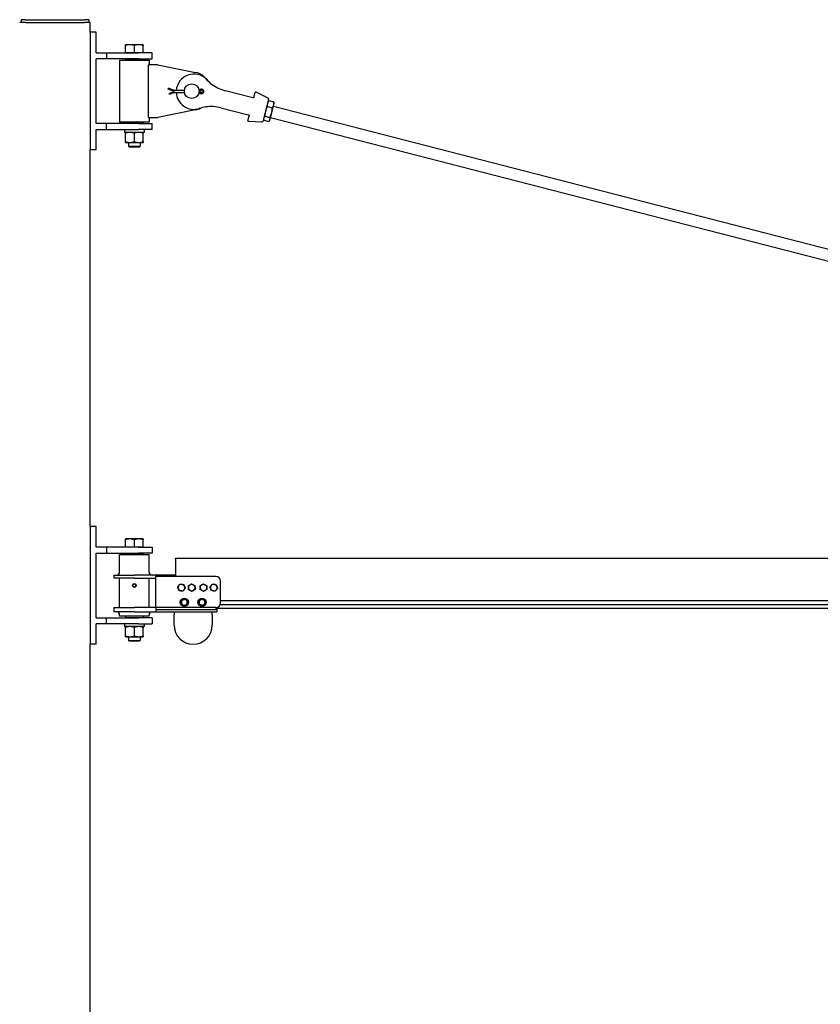
# Model space of a CAD drawing. Units: inches. Extents: x 37 to 379, y 9 to 265.
# Drawn here: x 118 to 186, y 137 to 221 of the extents above; entities that cross this region are included whole.
import ezdxf

# ---------------------------------------------------------------- set-up
doc = ezdxf.new("R2010")
doc.units = ezdxf.units.IN
doc.header["$LTSCALE"] = 12
doc.header["$MEASUREMENT"] = 0
doc.layers.add('Unified Visible', color=7, linetype='Continuous', lineweight=25)

msp = doc.modelspace()

# ---------------------------------------------------------------- linework, layer by layer
at = {"layer": 'Unified Visible'}
for p, q in [((118.92, 220.472), (118.42, 220.472)), ((118.926, 220.722), (118.551, 220.722)), ((118.551, 220.722), (118.551, 220.472)), ((118.92, 220.472), (123.92, 220.472)), ((118.926, 220.722), (123.926, 220.722)), ((124.42, 220.472), (123.92, 220.472)), ((124.301, 220.722), (123.926, 220.722)), ((124.301, 220.722), (124.301, 220.472)), ((124.42, 219.649), (124.42, 220.472)), ((124.42, 219.649), (124.42, 209.649)), ((124.92, 219.649), (124.42, 219.649)), ((124.92, 217.899), (124.92, 219.649)), ((127.795, 218.599), (127.42, 218.599)), ((127.42, 217.899), (127.42, 218.532)), ((128.545, 218.599), (127.795, 218.599)), ((128.17, 217.899), (128.17, 218.532)), ((128.92, 218.599), (128.545, 218.599)), ((128.92, 217.899), (128.92, 218.532)), ((124.92, 217.899), (125.795, 217.899)), ((125.795, 217.899), (128.512, 217.899)), ((125.795, 217.899), (125.795, 217.399)), ((127.795, 217.899), (127.42, 217.899)), ((127.42, 217.899), (127.42, 217.899)), ((128.17, 217.899), (127.795, 217.899)), ((128.545, 217.899), (128.17, 217.899)), ((129.67, 217.899), (128.512, 217.899)), ((128.92, 217.899), (128.545, 217.899)), ((128.92, 217.899), (128.92, 217.899)), ((129.67, 217.399), (129.67, 217.899)), ((125.795, 217.399), (124.92, 217.399)), ((124.92, 211.899), (124.92, 217.399)), ((128.512, 217.399), (125.795, 217.399)), ((126.92, 217.274), (129.42, 217.274)), ((126.92, 217.274), (126.92, 212.024)), ((127.451, 217.399), (127.42, 217.368)), ((128.92, 217.368), (127.42, 217.368)), ((127.42, 217.368), (127.42, 217.274)), ((128.512, 217.399), (129.67, 217.399)), ((128.889, 217.399), (128.92, 217.368)), ((128.92, 217.368), (128.92, 217.274)), ((130.17, 216.899), (129.381, 216.899)), ((129.381, 212.399), (129.381, 216.899)), ((129.42, 217.274), (129.42, 216.899)), ((130.17, 216.899), (133.372, 216.241)), ((131.048, 214.819), (131.055, 214.838)), ((131.559, 214.623), (131.048, 214.819)), ((131.055, 214.838), (131.077, 214.895)), ((131.559, 214.711), (131.077, 214.895)), ((131.138, 214.461), (131.559, 214.623)), ((131.145, 214.442), (131.138, 214.461)), ((131.167, 214.385), (131.145, 214.442)), ((131.167, 214.385), (131.559, 214.535)), ((131.559, 214.711), (131.548, 214.649)), ((131.559, 214.535), (131.548, 214.596)), ((132.423, 214.711), (131.559, 214.711)), ((131.559, 214.535), (132.431, 214.535)), ((133.66, 214.535), (133.667, 214.535)), ((133.788, 214.785), (133.667, 214.711)), ((133.667, 214.711), (133.685, 214.649)), ((133.667, 214.535), (133.685, 214.596)), ((133.667, 214.535), (133.788, 214.461)), ((133.67, 214.624), (133.84, 214.713)), ((133.84, 214.532), (133.67, 214.621)), ((138.23, 214.088), (135.908, 214.686)), ((138.336, 214.143), (138.435, 214.529)), ((139.541, 214.064), (138.518, 214.567)), ((138.24, 214.086), (138.23, 214.088)), ((139.583, 213.973), (139.096, 212.083)), ((139.526, 213.755), (139.572, 213.81)), ((139.606, 213.847), (140.031, 213.738)), ((139.847, 212.805), (140.019, 213.473)), ((139.994, 213.376), (253.872, 184.049)), ((140.019, 213.473), (140.056, 213.618)), ((140.056, 213.618), (140.043, 213.689)), ((133.372, 213.057), (130.17, 212.399)), ((135.534, 213.234), (137.856, 212.636)), ((137.823, 212.151), (137.922, 212.537)), ((137.856, 212.636), (137.865, 212.633)), ((139.477, 213.344), (139.902, 213.235)), ((139.697, 212.224), (139.847, 212.805)), ((125.795, 211.899), (124.92, 211.899)), ((128.512, 211.899), (125.795, 211.899)), ((125.795, 211.399), (125.795, 211.899)), ((129.42, 212.024), (126.92, 212.024)), ((127.42, 212.024), (127.42, 211.93)), ((127.42, 211.93), (128.92, 211.93)), ((127.451, 211.899), (127.42, 211.93)), ((128.512, 211.899), (129.67, 211.899)), ((128.889, 211.899), (128.92, 211.93)), ((128.92, 212.024), (128.92, 211.93)), ((129.381, 212.399), (130.17, 212.399)), ((129.42, 212.399), (129.42, 212.024)), ((129.67, 211.399), (129.67, 211.899)), ((139.016, 212.024), (137.877, 212.078)), ((139.152, 212.302), (139.166, 212.231)), ((139.177, 212.182), (139.602, 212.073)), ((139.262, 212.512), (139.687, 212.402)), ((139.682, 212.166), (139.636, 212.11)), ((139.682, 212.166), (139.697, 212.224)), ((139.744, 212.408), (253.622, 183.081)), ((124.92, 209.649), (124.92, 211.399)), ((124.92, 211.399), (125.795, 211.399)), ((125.795, 211.399), (128.512, 211.399)), ((127.34, 211.399), (127.34, 211.326)), ((129.001, 211.149), (127.34, 211.149)), ((127.42, 210.357), (127.42, 211.082)), ((128.17, 210.357), (128.17, 211.082)), ((129.67, 211.399), (128.512, 211.399)), ((128.92, 210.357), (128.92, 211.082)), ((129.001, 211.399), (129.001, 211.149)), ((127.42, 210.29), (127.795, 210.29)), ((127.67, 210.29), (127.67, 209.974)), ((127.795, 210.29), (128.545, 210.29)), ((128.545, 210.29), (128.92, 210.29)), ((128.67, 210.29), (128.67, 209.974)), ((124.42, 177.649), (124.42, 209.649)), ((124.92, 209.649), (124.42, 209.649)), ((127.67, 209.974), (128.67, 209.974)), ((127.747, 209.899), (127.67, 209.974)), ((128.594, 209.899), (127.747, 209.899)), ((128.594, 209.899), (128.67, 209.974)), ((124.92, 177.649), (124.42, 177.649)), ((124.42, 177.649), (124.42, 167.649)), ((124.92, 175.899), (124.92, 177.649)), ((127.795, 176.599), (127.42, 176.599)), ((128.545, 176.599), (127.795, 176.599)), ((128.92, 176.599), (128.545, 176.599)), ((125.795, 175.899), (124.92, 175.899)), ((128.512, 175.899), (125.795, 175.899)), ((125.795, 175.899), (125.795, 175.399)), ((127.42, 175.899), (127.42, 176.532)), ((127.795, 175.899), (127.42, 175.899)), ((127.42, 175.899), (127.42, 175.899)), ((128.17, 175.899), (127.795, 175.899)), ((128.17, 175.899), (128.17, 176.532)), ((128.545, 175.899), (128.17, 175.899)), ((128.512, 175.899), (129.67, 175.899)), ((128.92, 175.899), (128.545, 175.899)), ((128.92, 175.899), (128.92, 176.532)), ((128.92, 175.899), (128.92, 175.899)), ((129.67, 175.899), (129.67, 175.399)), ((124.92, 169.899), (124.92, 175.399)), ((124.92, 175.399), (125.795, 175.399)), ((125.795, 175.399), (128.512, 175.399)), ((126.92, 175.274), (129.42, 175.274)), ((126.92, 173.774), (126.92, 175.274)), ((127.451, 175.399), (127.42, 175.368)), ((128.92, 175.368), (127.42, 175.368)), ((127.42, 175.274), (127.42, 175.368)), ((129.67, 175.399), (128.512, 175.399)), ((128.889, 175.399), (128.92, 175.368)), ((128.92, 175.274), (128.92, 175.368)), ((129.42, 173.774), (129.42, 175.274)), ((131.67, 174.962), (316.42, 174.962)), ((131.67, 174.9), (131.67, 174.962)), ((131.67, 174.9), (131.67, 173.399)), ((126.42, 173.524), (128.17, 173.524)), ((126.42, 173.524), (126.42, 173.274)), ((128.17, 173.274), (126.42, 173.274)), ((126.92, 170.774), (126.92, 173.274)), ((129.983, 173.524), (128.17, 173.524)), ((128.17, 173.274), (129.983, 173.274)), ((129.42, 170.774), (129.42, 173.274)), ((129.983, 173.524), (129.983, 173.399)), ((131.639, 173.524), (129.983, 173.524)), ((135.108, 173.399), (129.983, 173.399)), ((129.983, 170.774), (129.983, 173.399)), ((131.67, 173.524), (131.639, 173.524)), ((131.639, 173.399), (131.639, 173.524)), ((135.483, 171.149), (135.483, 173.024)), ((126.42, 170.774), (128.17, 170.774)), ((126.42, 170.774), (126.42, 170.399)), ((129.983, 170.774), (128.17, 170.774)), ((135.108, 170.774), (129.983, 170.774)), ((129.983, 170.774), (129.983, 170.602)), ((132.41, 171.47), (132.41, 171.504)), ((132.416, 171.472), (132.416, 171.505)), ((132.43, 171.504), (132.43, 171.476)), ((133.91, 171.49), (133.91, 171.504)), ((133.916, 171.488), (133.916, 171.505)), ((133.93, 171.504), (133.93, 171.482)), ((135.108, 170.774), (135.108, 170.566)), ((135.17, 170.779), (135.17, 170.399)), ((135.17, 170.722), (316.42, 170.722)), ((135.46, 171.02), (316.42, 171.02)), ((135.483, 171.366), (316.42, 171.366)), ((124.92, 169.899), (125.795, 169.899)), ((125.795, 169.899), (128.512, 169.899)), ((125.795, 169.399), (125.795, 169.899)), ((128.17, 170.399), (126.42, 170.399)), ((126.92, 170.024), (126.92, 170.149)), ((129.42, 170.024), (126.92, 170.024)), ((127.42, 170.024), (127.42, 169.93)), ((127.42, 169.93), (128.92, 169.93)), ((127.451, 169.899), (127.42, 169.93)), ((128.17, 170.399), (129.983, 170.399)), ((129.67, 169.899), (128.512, 169.899)), ((128.889, 169.899), (128.92, 169.93)), ((128.92, 170.024), (128.92, 169.93)), ((129.42, 170.024), (129.42, 170.149)), ((129.67, 169.899), (129.67, 169.399)), ((129.983, 170.602), (129.983, 170.399)), ((135.108, 170.566), (129.983, 170.566)), ((129.983, 170.399), (135.17, 170.399)), ((131.545, 170.399), (131.545, 170.149)), ((131.545, 169.274), (131.545, 170.149)), ((134.795, 170.149), (134.795, 170.399)), ((134.795, 170.149), (134.795, 169.274)), ((125.795, 169.399), (124.92, 169.399)), ((124.92, 167.649), (124.92, 169.399)), ((128.512, 169.399), (125.795, 169.399)), ((127.34, 169.399), (127.34, 169.326)), ((129.001, 169.149), (127.34, 169.149)), ((127.42, 168.357), (127.42, 169.082)), ((128.17, 168.357), (128.17, 169.082)), ((128.512, 169.399), (129.67, 169.399)), ((128.92, 168.357), (128.92, 169.082)), ((129.001, 169.399), (129.001, 169.149)), ((127.42, 168.29), (127.795, 168.29)), ((127.67, 168.29), (127.67, 167.974)), ((127.795, 168.29), (128.545, 168.29)), ((128.545, 168.29), (128.92, 168.29)), ((128.67, 168.29), (128.67, 167.974)), ((124.42, 51.472), (124.42, 167.649)), ((124.92, 167.649), (124.42, 167.649)), ((127.67, 167.974), (128.67, 167.974)), ((127.747, 167.899), (127.67, 167.974)), ((128.594, 167.899), (127.747, 167.899)), ((128.594, 167.899), (128.67, 167.974))]:
    msp.add_line(p, q, dxfattribs=at)
for centre, radius in [((133.045, 214.649), 0.625), ((128.17, 172.649), 0.128), ((128.17, 172.649), 0.126), ((132.42, 171.212), 0.344), ((133.92, 171.212), 0.344)]:
    msp.add_circle(centre, radius, dxfattribs=at)
for centre, radius, start, end in [((133.226, 214.603), 1.5, 43.09681, 175.86209), ((133.045, 214.649), 1.625, 33.50892, 78.38343), ((136.731, 217.882), 3.3, 223.09681, 232.79002), ((136.731, 217.882), 3.3, 232.79002, 255.55855), ((133.226, 214.603), 1.5, 182.58927, 288.0203), ((133.887, 214.623), 0.19, 238.49272, 121.50728), ((133.887, 214.623), 0.102, 242.37799, 117.62201), ((138.492, 214.514), 0.0591, 63.80857, 165.55855), ((139.507, 213.993), 0.0787, 345.55855, 63.80857), ((133.045, 214.649), 1.625, 281.61657, 297.60818), ((134.711, 210.038), 3.3, 98.32709, 108.0203), ((134.711, 210.038), 3.3, 75.55855, 98.32709), ((137.88, 212.137), 0.0591, 165.55855, 267.30854), ((139.02, 212.103), 0.0787, 267.30854, 345.55855), ((126.67, 173.774), 0.25, 270, 0), ((129.67, 173.774), 0.25, 180, 270), ((135.108, 173.024), 0.375, 0, 90), ((128.17, 172.649), 0.138, 150, 210), ((128.17, 172.649), 0.138, 90, 150), ((128.17, 172.649), 0.138, 210, 270), ((128.17, 172.649), 0.138, 30, 90), ((128.17, 172.649), 0.138, 270, 330), ((128.17, 172.649), 0.138, 330, 30), ((132.17, 172.462), 0.281, 141.81217, 201.81217), ((132.17, 172.462), 0.281, 201.81217, 261.81217), ((132.17, 172.462), 0.281, 81.81217, 141.81217), ((132.17, 172.462), 0.281, 21.81217, 81.81217), ((132.17, 172.462), 0.281, 321.81217, 21.81217), ((133.045, 172.462), 0.281, 121.22307, 181.22307), ((133.045, 172.462), 0.281, 181.22307, 241.22307), ((133.045, 172.462), 0.281, 61.22307, 121.22307), ((133.045, 172.462), 0.281, 1.22307, 61.22307), ((133.045, 172.462), 0.281, 301.22307, 1.22307), ((134.045, 172.462), 0.281, 123.06188, 183.06188), ((134.045, 172.462), 0.281, 183.06188, 243.06188), ((134.045, 172.462), 0.281, 63.06188, 123.06188), ((134.045, 172.462), 0.281, 3.06188, 63.06188), ((134.045, 172.462), 0.281, 303.06188, 3.06188), ((134.92, 172.462), 0.281, 138.75505, 198.75505), ((134.92, 172.462), 0.281, 198.75505, 258.75505), ((134.92, 172.462), 0.281, 78.75505, 138.75505), ((134.92, 172.462), 0.281, 18.75505, 78.75505), ((134.92, 172.462), 0.281, 318.75505, 18.75505), ((132.17, 172.462), 0.281, 261.81217, 321.81217), ((133.045, 172.462), 0.281, 241.22307, 301.22307), ((134.045, 172.462), 0.281, 243.06188, 303.06188), ((134.92, 172.462), 0.281, 258.75505, 318.75505), ((132.42, 171.212), 0.293, 91.90695, 88.09305), ((132.42, 171.212), 0.25, 166.81785, 226.81785), ((132.42, 171.212), 0.25, 106.81785, 166.81785), ((132.42, 171.212), 0.25, 226.81785, 286.81785), ((132.42, 171.212), 0.25, 46.81785, 106.81785), ((132.42, 171.212), 0.293, 88.09305, 90.7829), ((132.42, 171.212), 0.25, 286.81785, 346.81785), ((132.42, 171.212), 0.25, 346.81785, 46.81785), ((133.92, 171.212), 0.293, 91.90695, 88.09305), ((133.92, 171.212), 0.25, 125.70991, 185.70991), ((133.92, 171.212), 0.25, 185.70991, 245.70991), ((133.92, 171.212), 0.25, 65.70991, 125.70991), ((133.92, 171.212), 0.25, 245.70991, 305.70991), ((133.92, 171.212), 0.293, 88.09305, 90.7829), ((133.92, 171.212), 0.25, 5.70991, 65.70991), ((133.92, 171.212), 0.25, 305.70991, 5.70991), ((135.108, 171.149), 0.375, 270, 0), ((126.67, 170.149), 0.25, 0, 90), ((129.67, 170.149), 0.25, 90, 180), ((133.17, 169.274), 1.625, 180, 0)]:
    msp.add_arc(centre, radius, start, end, dxfattribs=at)
for centre in [(128.17, 211.326), (128.17, 169.326)]:
    msp.add_ellipse(centre, major_axis=(0, -4.71), ratio=0.176327, start_param=4.712389, end_param=4.750026, dxfattribs=at)
for points, weights in [([(127.42, 218.532), (127.42, 218.599), (127.42, 218.599)], [1, 1.0379548493, 1]), ([(127.795, 218.599), (127.621, 218.599), (127.42, 218.532)], [1, 1.0379548493, 1]), ([(128.17, 218.532), (127.969, 218.599), (127.795, 218.599)], [1, 1.0379548493, 1]), ([(128.545, 218.599), (128.371, 218.599), (128.17, 218.532)], [1, 1.0379548493, 1]), ([(128.92, 218.532), (128.719, 218.599), (128.545, 218.599)], [1, 1.0379548493, 1]), ([(128.92, 218.599), (128.92, 218.599), (128.92, 218.532)], [1, 1.0379548493, 1]), ([(139.489, 213.609), (139.459, 213.493), (139.477, 213.344)], [1, 1.0379548493, 1]), ([(139.606, 213.847), (139.519, 213.726), (139.489, 213.609)], [1, 1.0379548493, 1]), ([(139.572, 213.81), (139.587, 213.829), (139.606, 213.847)], [1.01396346736, 1.00922283616, 1]), ([(139.902, 213.235), (139.989, 213.356), (140.019, 213.473)], [1, 1.0379548493, 1]), ([(140.019, 213.473), (140.049, 213.59), (140.031, 213.738)], [1, 1.0379548493, 1]), ([(140.031, 213.738), (140.039, 213.713), (140.043, 213.689)], [1, 1.00922283616, 1.01396346736]), ([(139.317, 212.941), (139.267, 212.748), (139.262, 212.512)], [1, 1.0379548493, 1]), ([(139.477, 213.344), (139.367, 213.135), (139.317, 212.941)], [1, 1.0379548493, 1]), ([(139.687, 212.402), (139.797, 212.612), (139.847, 212.805)], [1, 1.0379548493, 1]), ([(139.847, 212.805), (139.896, 212.998), (139.902, 213.235)], [1, 1.0379548493, 1]), ([(139.167, 212.36), (139.148, 212.284), (139.177, 212.182)], [1, 1.0379548493, 1]), ([(139.262, 212.512), (139.187, 212.437), (139.167, 212.36)], [1, 1.0379548493, 1]), ([(139.602, 212.073), (139.677, 212.147), (139.697, 212.224)], [1, 1.0379548493, 1]), ([(139.697, 212.224), (139.717, 212.3), (139.687, 212.402)], [1, 1.0379548493, 1]), ([(127.795, 211.149), (127.621, 211.149), (127.42, 211.082)], [1, 1.0379548493, 1]), ([(127.42, 211.082), (127.42, 211.149), (127.42, 211.149)], [1, 1.0379548493, 1]), ([(128.17, 211.082), (127.969, 211.149), (127.795, 211.149)], [1, 1.0379548493, 1]), ([(128.545, 211.149), (128.371, 211.149), (128.17, 211.082)], [1, 1.0379548493, 1]), ([(128.92, 211.082), (128.719, 211.149), (128.545, 211.149)], [1, 1.0379548493, 1]), ([(128.92, 211.149), (128.92, 211.149), (128.92, 211.082)], [1, 1.0379548493, 1]), ([(127.42, 210.357), (127.621, 210.29), (127.795, 210.29)], [1, 1.0379548493, 1]), ([(127.42, 210.29), (127.42, 210.29), (127.42, 210.357)], [1, 1.0379548493, 1]), ([(127.795, 210.29), (127.969, 210.29), (128.17, 210.357)], [1, 1.0379548493, 1]), ([(128.17, 210.357), (128.371, 210.29), (128.545, 210.29)], [1, 1.0379548493, 1]), ([(128.545, 210.29), (128.719, 210.29), (128.92, 210.357)], [1, 1.0379548493, 1]), ([(128.92, 210.357), (128.92, 210.29), (128.92, 210.29)], [1, 1.0379548493, 1]), ([(127.42, 176.532), (127.42, 176.599), (127.42, 176.599)], [1, 1.0379548493, 1]), ([(127.795, 176.599), (127.621, 176.599), (127.42, 176.532)], [1, 1.0379548493, 1]), ([(128.17, 176.532), (127.969, 176.599), (127.795, 176.599)], [1, 1.0379548493, 1]), ([(128.545, 176.599), (128.371, 176.599), (128.17, 176.532)], [1, 1.0379548493, 1]), ([(128.92, 176.532), (128.719, 176.599), (128.545, 176.599)], [1, 1.0379548493, 1]), ([(128.92, 176.599), (128.92, 176.599), (128.92, 176.532)], [1, 1.0379548493, 1]), ([(128.011, 172.649), (128.032, 172.686), (128.051, 172.718)], [1, 1.0379548493, 1]), ([(128.051, 172.58), (128.032, 172.612), (128.011, 172.649)], [1, 1.0379548493, 1]), ([(128.051, 172.718), (128.069, 172.75), (128.091, 172.787)], [1, 1.0379548493, 1]), ([(128.091, 172.511), (128.069, 172.548), (128.051, 172.58)], [1, 1.0379548493, 1]), ([(128.091, 172.787), (128.133, 172.787), (128.17, 172.787)], [1, 1.0379548493, 1]), ([(128.17, 172.511), (128.133, 172.511), (128.091, 172.511)], [1, 1.0379548493, 1]), ([(128.17, 172.787), (128.207, 172.787), (128.25, 172.787)], [1, 1.0379548493, 1]), ([(128.25, 172.511), (128.207, 172.511), (128.17, 172.511)], [1, 1.0379548493, 1]), ([(128.25, 172.787), (128.271, 172.75), (128.29, 172.718)], [1, 1.0379548493, 1]), ([(128.29, 172.58), (128.271, 172.548), (128.25, 172.511)], [1, 1.0379548493, 1]), ([(128.29, 172.718), (128.308, 172.686), (128.329, 172.649)], [1, 1.0379548493, 1]), ([(128.329, 172.649), (128.308, 172.612), (128.29, 172.58)], [1, 1.0379548493, 1]), ([(131.849, 172.508), (131.903, 172.576), (131.949, 172.635)], [1, 1.0379548493, 1]), ([(131.909, 172.357), (131.881, 172.427), (131.849, 172.508)], [1, 1.0379548493, 1]), ([(131.97, 172.207), (131.937, 172.287), (131.909, 172.357)], [1, 1.0379548493, 1]), ([(131.949, 172.635), (131.996, 172.695), (132.05, 172.763)], [1, 1.0379548493, 1]), ([(132.05, 172.763), (132.136, 172.751), (132.21, 172.74)], [1, 1.0379548493, 1]), ([(132.21, 172.74), (132.285, 172.729), (132.371, 172.717)], [1, 1.0379548493, 1]), ([(132.371, 172.717), (132.403, 172.636), (132.431, 172.566)], [1, 1.0379548493, 1]), ([(132.491, 172.415), (132.438, 172.347), (132.391, 172.288)], [1, 1.0379548493, 1]), ([(132.431, 172.566), (132.459, 172.496), (132.491, 172.415)], [1, 1.0379548493, 1]), ([(132.761, 172.618), (132.835, 172.663), (132.9, 172.702)], [1, 1.0379548493, 1]), ([(132.764, 172.456), (132.763, 172.531), (132.761, 172.618)], [1, 1.0379548493, 1]), ([(132.768, 172.293), (132.766, 172.38), (132.764, 172.456)], [1, 1.0379548493, 1]), ([(132.9, 172.702), (132.964, 172.741), (133.038, 172.786)], [1, 1.0379548493, 1]), ([(133.038, 172.786), (133.115, 172.744), (133.181, 172.708)], [1, 1.0379548493, 1]), ([(133.181, 172.708), (133.247, 172.672), (133.323, 172.63)], [1, 1.0379548493, 1]), ([(133.323, 172.63), (133.325, 172.543), (133.326, 172.468)], [1, 1.0379548493, 1]), ([(133.326, 172.468), (133.328, 172.392), (133.33, 172.305)], [1, 1.0379548493, 1]), ([(133.756, 172.609), (133.829, 172.656), (133.892, 172.697)], [1, 1.0379548493, 1]), ([(133.765, 172.447), (133.761, 172.522), (133.756, 172.609)], [1, 1.0379548493, 1]), ([(133.773, 172.285), (133.769, 172.371), (133.765, 172.447)], [1, 1.0379548493, 1]), ([(133.892, 172.697), (133.955, 172.738), (134.028, 172.786)], [1, 1.0379548493, 1]), ([(134.028, 172.786), (134.105, 172.746), (134.173, 172.712)], [1, 1.0379548493, 1]), ([(134.173, 172.712), (134.24, 172.678), (134.317, 172.639)], [1, 1.0379548493, 1]), ([(134.317, 172.639), (134.322, 172.552), (134.326, 172.477)], [1, 1.0379548493, 1]), ([(134.326, 172.477), (134.33, 172.401), (134.335, 172.315)], [1, 1.0379548493, 1]), ([(134.602, 172.525), (134.659, 172.59), (134.709, 172.647)], [1, 1.0379548493, 1]), ([(134.654, 172.371), (134.63, 172.443), (134.602, 172.525)], [1, 1.0379548493, 1]), ([(134.706, 172.218), (134.678, 172.3), (134.654, 172.371)], [1, 1.0379548493, 1]), ([(134.709, 172.647), (134.759, 172.704), (134.816, 172.769)], [1, 1.0379548493, 1]), ([(134.816, 172.769), (134.901, 172.752), (134.975, 172.737)], [1, 1.0379548493, 1]), ([(134.975, 172.737), (135.049, 172.723), (135.134, 172.706)], [1, 1.0379548493, 1]), ([(135.238, 172.398), (135.181, 172.333), (135.132, 172.276)], [1, 1.0379548493, 1]), ([(135.134, 172.706), (135.162, 172.623), (135.186, 172.552)], [1, 1.0379548493, 1]), ([(135.186, 172.552), (135.211, 172.481), (135.238, 172.398)], [1, 1.0379548493, 1]), ([(132.13, 172.184), (132.056, 172.194), (131.97, 172.207)], [1, 1.0379548493, 1]), ([(132.291, 172.16), (132.205, 172.173), (132.13, 172.184)], [1, 1.0379548493, 1]), ([(132.391, 172.288), (132.345, 172.229), (132.291, 172.16)], [1, 1.0379548493, 1]), ([(132.91, 172.215), (132.844, 172.252), (132.768, 172.293)], [1, 1.0379548493, 1]), ([(133.052, 172.137), (132.976, 172.179), (132.91, 172.215)], [1, 1.0379548493, 1]), ([(133.191, 172.221), (133.127, 172.182), (133.052, 172.137)], [1, 1.0379548493, 1]), ([(133.33, 172.305), (133.255, 172.26), (133.191, 172.221)], [1, 1.0379548493, 1]), ([(133.918, 172.211), (133.851, 172.245), (133.773, 172.285)], [1, 1.0379548493, 1]), ([(134.063, 172.138), (133.985, 172.177), (133.918, 172.211)], [1, 1.0379548493, 1]), ([(134.199, 172.226), (134.135, 172.185), (134.063, 172.138)], [1, 1.0379548493, 1]), ([(134.335, 172.315), (134.262, 172.267), (134.199, 172.226)], [1, 1.0379548493, 1]), ([(134.865, 172.186), (134.792, 172.201), (134.706, 172.218)], [1, 1.0379548493, 1]), ([(135.025, 172.154), (134.939, 172.171), (134.865, 172.186)], [1, 1.0379548493, 1]), ([(135.132, 172.276), (135.082, 172.22), (135.025, 172.154)], [1, 1.0379548493, 1]), ([(132.144, 171.128), (132.162, 171.203), (132.177, 171.269)], [1, 1.0379548493, 1]), ([(132.249, 171.029), (132.2, 171.075), (132.144, 171.128)], [1, 1.0379548493, 1]), ([(132.177, 171.269), (132.192, 171.334), (132.21, 171.409)], [1, 1.0379548493, 1]), ([(132.21, 171.409), (132.284, 171.432), (132.348, 171.451)], [1, 1.0379548493, 1]), ([(132.354, 170.931), (132.298, 170.984), (132.249, 171.029)], [1, 1.0379548493, 1]), ([(132.348, 171.451), (132.412, 171.47), (132.486, 171.493)], [1, 1.0379548493, 1]), ([(132.493, 170.972), (132.428, 170.953), (132.354, 170.931)], [1, 1.0379548493, 1]), ([(132.486, 171.493), (132.542, 171.44), (132.591, 171.394)], [1, 1.0379548493, 1]), ([(132.631, 171.014), (132.557, 170.992), (132.493, 170.972)], [1, 1.0379548493, 1]), ([(132.591, 171.394), (132.64, 171.348), (132.697, 171.295)], [1, 1.0379548493, 1]), ([(132.664, 171.155), (132.648, 171.089), (132.631, 171.014)], [1, 1.0379548493, 1]), ([(132.697, 171.295), (132.679, 171.22), (132.664, 171.155)], [1, 1.0379548493, 1]), ([(133.657, 171.33), (133.72, 171.376), (133.774, 171.415)], [1, 1.0379548493, 1]), ([(133.671, 171.187), (133.665, 171.253), (133.657, 171.33)], [1, 1.0379548493, 1]), ([(133.686, 171.043), (133.678, 171.12), (133.671, 171.187)], [1, 1.0379548493, 1]), ([(133.817, 170.984), (133.756, 171.011), (133.686, 171.043)], [1, 1.0379548493, 1]), ([(133.774, 171.415), (133.829, 171.454), (133.892, 171.499)], [1, 1.0379548493, 1]), ([(133.949, 170.924), (133.878, 170.956), (133.817, 170.984)], [1, 1.0379548493, 1]), ([(133.892, 171.499), (133.962, 171.467), (134.023, 171.44)], [1, 1.0379548493, 1]), ([(134.066, 171.009), (134.012, 170.97), (133.949, 170.924)], [1, 1.0379548493, 1]), ([(134.023, 171.44), (134.084, 171.412), (134.155, 171.38)], [1, 1.0379548493, 1]), ([(134.183, 171.093), (134.121, 171.048), (134.066, 171.009)], [1, 1.0379548493, 1]), ([(134.155, 171.38), (134.162, 171.303), (134.169, 171.237)], [1, 1.0379548493, 1]), ([(134.169, 171.237), (134.176, 171.17), (134.183, 171.093)], [1, 1.0379548493, 1]), ([(127.795, 169.149), (127.621, 169.149), (127.42, 169.082)], [1, 1.0379548493, 1]), ([(127.42, 169.082), (127.42, 169.149), (127.42, 169.149)], [1, 1.0379548493, 1]), ([(128.17, 169.082), (127.969, 169.149), (127.795, 169.149)], [1, 1.0379548493, 1]), ([(128.545, 169.149), (128.371, 169.149), (128.17, 169.082)], [1, 1.0379548493, 1]), ([(128.92, 169.082), (128.719, 169.149), (128.545, 169.149)], [1, 1.0379548493, 1]), ([(128.92, 169.149), (128.92, 169.149), (128.92, 169.082)], [1, 1.0379548493, 1]), ([(127.42, 168.357), (127.621, 168.29), (127.795, 168.29)], [1, 1.0379548493, 1]), ([(127.42, 168.29), (127.42, 168.29), (127.42, 168.357)], [1, 1.0379548493, 1]), ([(127.795, 168.29), (127.969, 168.29), (128.17, 168.357)], [1, 1.0379548493, 1]), ([(128.17, 168.357), (128.371, 168.29), (128.545, 168.29)], [1, 1.0379548493, 1]), ([(128.545, 168.29), (128.719, 168.29), (128.92, 168.357)], [1, 1.0379548493, 1]), ([(128.92, 168.357), (128.92, 168.29), (128.92, 168.29)], [1, 1.0379548493, 1])]:
    msp.add_rational_spline(points, weights, degree=2, dxfattribs=at)
for points, knots in [([(138.284, 214.087), (138.281, 214.087), (138.279, 214.086), (138.272, 214.084), (138.268, 214.084), (138.258, 214.083), (138.253, 214.084), (138.244, 214.085), (138.241, 214.085), (138.24, 214.086)], [0, 0, 0, 0, 0.0437742, 0.0437742, 0.113813, 0.113813, 0.225875, 0.225875, 0.3501938, 0.3501938, 0.3501938, 0.3501938]), ([(138.336, 214.143), (138.335, 214.14), (138.334, 214.137), (138.331, 214.129), (138.329, 214.125), (138.322, 214.113), (138.316, 214.107), (138.302, 214.096), (138.294, 214.091), (138.284, 214.087)], [-0.4460855, -0.4460855, -0.4460855, -0.4460855, -0.3903248, -0.3903248, -0.3011077, -0.3011077, -0.1583603, -0.1583603, 0, 0, 0, 0]), ([(137.866, 212.633), (137.867, 212.633), (137.87, 212.632), (137.878, 212.629), (137.883, 212.627), (137.891, 212.621), (137.895, 212.619), (137.9, 212.614), (137.902, 212.613), (137.904, 212.61)], [0, 0, 0, 0, 0.1243188, 0.1243188, 0.2363808, 0.2363808, 0.3064196, 0.3064196, 0.3501938, 0.3501938, 0.3501938, 0.3501938]), ([(137.904, 212.61), (137.911, 212.603), (137.916, 212.594), (137.922, 212.578), (137.924, 212.57), (137.925, 212.556), (137.925, 212.551), (137.924, 212.543), (137.923, 212.54), (137.922, 212.537)], [0, 0, 0, 0, 0.1584638, 0.1584638, 0.3013043, 0.3013043, 0.3905797, 0.3905797, 0.4463768, 0.4463768, 0.4463768, 0.4463768])]:
    msp.add_open_spline(points, degree=3, knots=knots, dxfattribs=at)

doc.saveas('drawing.dxf')
